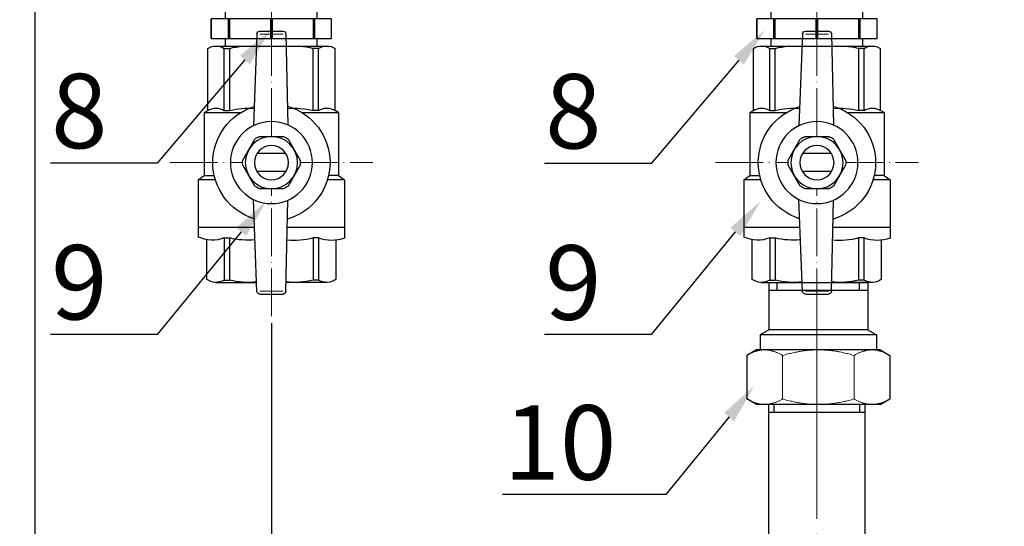
# Model space of a CAD drawing. Units: millimetres. Extents: x 2168 to 3549, y 1975 to 2999.
# Drawn here: x 2263 to 2440, y 2530 to 2621 of the extents above; entities that cross this region are included whole.
import ezdxf
from ezdxf import colors
from ezdxf.entities.mleader import LeaderData, LeaderLine
from ezdxf.math import Vec2, Vec3

# ---------------------------------------------------------------- set-up
doc = ezdxf.new("R2010")
doc.units = ezdxf.units.MM
doc.set_wipeout_variables(frame=1)
doc.linetypes.add('ACAD_ISO04W100', pattern=[30, 24, -3, 0, -3])
doc.layers.add('Маска', color=50, linetype='Continuous')
for name, color, linetype, lineweight in [('Осевая', 1, 'ACAD_ISO04W100', 15), ('Основная толстая', 7, 'Continuous', 30), ('Основная тонкая', 143, 'Continuous', 15)]:
    doc.layers.add(name, color=color, linetype=linetype, lineweight=lineweight)
doc.styles.add('style1', font='isocpeur.ttf', dxfattribs={"oblique": 15, "height": 3})
doc.dimstyles.new('ISO-25', dxfattribs={"dimtxt": 15, "dimasz": 8, "dimexe": 1.25, "dimexo": 0.625, "dimtad": 1, "dimtxsty": 'style1', "dimcen": 2.5, "dimadec": 0, "dimazin": 0, "dimtfac": 1, "dimtmove": 0, "dimatfit": 3, "dimfxl": 1, "dimarcsym": 0})

# ---------------------------------------------------------------- blocks, each defined once
blk = doc.blocks.new('Кран шаровый бабочка ВВ Ду15 Ру25.')
at = {"layer": 'Осевая', "color": 7, "ltscale": 0.4}
for p, q in [((0, 3.61), (0, -55.16)), ((20.47, -23.5), (-20.47, -23.5))]:
    blk.add_line(p, q, dxfattribs=at)
at = {"layer": 'Основная толстая', "color": 7, "ltscale": 0.5}
for p, q in [((-2.92, 2.44), (-3.33, -15.94)), ((2.34, 3), (-2.34, 3)), ((2.92, 2.44), (3.63, -16.07)), ((-2.98, 0), (-11.16, 0)), ((-12.82, -13), (-12.82, -0.48)), ((-9.5, -13), (-9.5, -0.48)), ((-9.5, -0.48), (-8.42, -0.48)), ((-8.42, -13), (-8.42, -0.48)), ((11.16, 0), (3.02, 0)), ((8.42, -13), (8.42, -0.48)), ((9.5, -0.48), (8.42, -0.48)), ((9.5, -13), (9.5, -0.48)), ((12.82, -13), (12.82, -0.48)), ((-13.54, -13.42), (-12.82, -13)), ((-6.15, -13.42), (-13.54, -13.42)), ((-13.54, -13.42), (-13.54, -26.07)), ((-9.49, -13), (-8.41, -13)), ((-9.49, -13), (-8.41, -13)), ((13.53, -13.41), (6.15, -13.41)), ((9.51, -13), (8.43, -13)), ((9.51, -13), (8.43, -13)), ((13.56, -13.42), (12.82, -13)), ((13.56, -13.42), (13.56, -26.07)), ((-13.54, -26.07), (-14.75, -26.96)), ((-14.75, -26.96), (-14.75, -36.5)), ((-14.75, -26.96), (-11.3, -26.96)), ((-13.54, -26.07), (-11.53, -26.07)), ((11.3, -26.96), (14.75, -26.96)), ((13.56, -26.07), (11.53, -26.07)), ((14.75, -26.96), (13.56, -26.07)), ((14.75, -26.96), (14.75, -36.5)), ((-2.92, -49.44), (-3.34, -31.07)), ((2.92, -49.44), (3.63, -30.93)), ((-9.48, -38.68), (-9.48, -47.16)), ((-8.39, -38.68), (-8.39, -47.16)), ((8.44, -38.68), (8.44, -47.16)), ((9.53, -38.68), (9.53, -47.16)), ((-11.14, -47.63), (-2.96, -47.63)), ((-9.48, -47.16), (-8.39, -47.16)), ((11.3, -47.63), (2.99, -47.63)), ((9.53, -47.16), (8.44, -47.16)), ((2.34, -50), (-2.34, -50))]:
    blk.add_line(p, q, dxfattribs=at)
at = {"layer": 'Основная толстая', "color": 1, "ltscale": 0.5}
for p, q in [((-3.22, -36.5), (-14.75, -36.5)), ((14.75, -36.5), (3.42, -36.5))]:
    blk.add_line(p, q, dxfattribs=at)
at = {"layer": 'Основная толстая', "color": 7}
for p, q in [((-14.75, -36.5), (-14.75, -38.7)), ((14.75, -36.5), (14.75, -38.5)), ((-13.04, -46.99), (-13.04, -39.1)), ((-9.48, -38.68), (-8.39, -38.68)), ((9.53, -38.68), (8.44, -38.68)), ((13.04, -47.03), (13.04, -39.04))]:
    blk.add_line(p, q, dxfattribs=at)
at = {"layer": 'Основная толстая', "color": 7, "ltscale": 0.5}
for centre, radius, start, end in [((-2.34, 2.42), 0.581, 90, 178.0724), ((2.34, 2.42), 0.581, 1.9276, 90), ((-11.16, -3.14), 3.14, 58.0423, 121.9577), ((-4.59, -15.63), 15.63, 84.0812, 104.1715), ((4.59, -15.63), 15.63, 75.8285, 95.7708), ((11.16, -3.14), 3.14, 58.0423, 121.9577), ((-11.16, -15.66), 3.14, 58.0423, 121.9577), ((-4.59, -28.16), 15.63, 85.1103, 104.1715), ((4.59, -28.16), 15.63, 75.8285, 94.0084), ((11.16, -15.66), 3.14, 58.0423, 121.9577), ((-11.14, -44.49), 3.14, 232.6209, 301.9577), ((-4.57, -32), 15.63, 255.8285, 275.8769), ((4.62, -32), 15.63, 264.049, 284.1715), ((11.19, -44.49), 3.14, 238.0423, 306.2355), ((-2.34, -49.42), 0.581, 181.9276, 270), ((2.34, -49.42), 0.581, 270, 358.0724)]:
    blk.add_arc(centre, radius, start, end, dxfattribs=at)
at = {"layer": 'Основная толстая', "color": 7}
for centre, radius, start, end in [((-12.15, -31.52), 7.64, 250.0867, 290.2775), ((-4.57, -24.95), 14.26, 254.4341, 275.6779), ((4.62, -22.79), 16.35, 265.4543, 283.5354), ((11.91, -32.52), 6.61, 248.6189, 295.3974)]:
    blk.add_arc(centre, radius, start, end, dxfattribs=at)
at = {"layer": 'Основная тонкая', "color": 7}
for p, q in [((2.34, 2.42), (-2.34, 2.42)), ((2.34, -49.42), (-2.34, -49.42))]:
    blk.add_line(p, q, dxfattribs=at)
at = {"color": 7}
blk.add_wipeout([(-2.44, -18.23), (2.44, -18.23), (2.91, -18.47), (3.35, -18.75), (5.79, -22.98), (5.81, -23.5), (5.79, -24.03), (3.35, -28.25), (2.91, -28.54), (2.44, -28.78), (-2.44, -28.78), (-2.91, -28.54), (-3.35, -28.25), (-5.79, -24.03), (-5.81, -23.5), (-5.79, -22.98), (-4.57, -20.87), (-3.35, -18.75), (-2.91, -18.47)], dxfattribs=at).dxf.layer = 'Маска'
at = {"layer": 'Основная толстая', "color": 7}
for p, q in [((-2.92, -21.69), (2.92, -21.69)), ((-2.92, -25.32), (2.92, -25.32))]:
    blk.add_line(p, q, dxfattribs=at)
for points in [[(-3.35, -18.75), (-5.79, -22.98)], [(2.44, -18.23), (-2.44, -18.23)], [(5.79, -22.98), (3.35, -18.75)], [(-5.79, -24.03), (-3.35, -28.25)], [(3.35, -28.25), (5.79, -24.03)], [(-2.44, -28.78), (2.44, -28.78)]]:
    blk.add_lwpolyline(points, dxfattribs=at)
for radius in [8.27, 5.27, 3.44]:
    blk.add_circle((0, -23.5), radius, dxfattribs=at)
for radius, start, end in [(11.82, 105.9657, 254.0343), (11.82, 287.1601, 72.8399), (5.81, 114.8362, 125.1638), (5.81, 54.8362, 65.1638), (5.81, 174.8362, 185.1638), (5.81, 354.8362, 5.1638), (5.81, 234.8362, 245.1638), (5.81, 294.8362, 305.1638)]:
    blk.add_arc((0, -23.5), radius, start, end, dxfattribs=at)
blk = doc.blocks.new('*U198')
at = {"layer": 'Осевая', "color": 0, "transparency": 16777216}
blk.add_line((3.5, 0), (-3.5, 0), dxfattribs=at)
blk = doc.blocks.new('Ниппель Ду15')
at = {"color": 7}
for p, q in [((0, 9.25), (0, -9.25)), ((7, 9.25), (7, -9.25))]:
    blk.add_line(p, q, dxfattribs=at)
at = {"layer": 'Основная толстая', "color": 7, "extrusion": (-2e-16, 1, -2e-16)}
for p, q in [((1.5, 12.12), (5.5, 12.12)), ((1.5, 8.66), (1.5, 12.12)), ((1.5, 12.12), (1.5, 12.12)), ((5.5, 12.12), (1.5, 12.12)), ((5.5, 12.12), (5.5, 8.66)), ((5.5, 12.12), (5.5, 12.12)), ((1.5, 9.25), (0, 9.25)), ((5.5, 8.66), (1.5, 8.66)), ((1.5, 8.66), (1.5, 8.48)), ((1.5, 8.48), (5.5, 8.48)), ((1.5, 0.13), (1.5, 8.48)), ((7, 9.25), (5.5, 9.25)), ((5.5, 8.66), (5.5, 8.48)), ((5.5, 8.48), (5.5, 0.13)), ((5.5, 0.13), (1.5, 0.13)), ((1.5, 0.13), (1.5, -0.13)), ((5.5, 0.13), (5.5, -0.13)), ((1.5, -0.13), (5.5, -0.13)), ((1.5, -8.48), (1.5, -0.13)), ((5.5, -0.13), (5.5, -8.48)), ((1.5, -9.25), (0, -9.25)), ((5.5, -8.48), (1.5, -8.48)), ((1.5, -8.48), (1.5, -8.66)), ((1.5, -8.66), (5.5, -8.66)), ((1.5, -12.12), (1.5, -8.66)), ((5.5, -8.48), (5.5, -8.66)), ((5.5, -8.66), (5.5, -12.12)), ((7, -9.25), (5.5, -9.25)), ((5.5, -12.12), (1.5, -12.12)), ((1.5, -12.12), (1.5, -12.12)), ((5.5, -12.12), (1.5, -12.12)), ((5.5, -12.12), (5.5, -12.12))]:
    blk.add_line(p, q, dxfattribs=at)
at = {"layer": 'Осевая', "color": 7}
blk.add_blockref('*U198', (3.5, 0), dxfattribs=at)
blk = doc.blocks.new('*U221')
at = {"rotation": 270}
for p in [(181.14, -20.5), (291.14, -20.5)]:
    blk.add_blockref('Ниппель Ду15', p, dxfattribs=at)
blk = doc.blocks.new('*U204')
at = {"layer": 'Осевая', "color": 0, "transparency": 16777216}
blk.add_line((0, 40.93), (0, -41.04), dxfattribs=at)
blk = doc.blocks.new('*U205')
at = {"color": 0}
for p, q in [((10.28, -22.98), (-9.72, -22.98)), ((-8.02, -22.98), (-8.02, -24.6)), ((8.59, -22.98), (8.59, -24.6))]:
    blk.add_line(p, q, dxfattribs=at)
at = {"layer": 'Осевая', "color": 0}
blk.add_line((0, 0.01), (0, -28), dxfattribs=at)
at = {"layer": 'Основная толстая', "color": 0, "extrusion": (1.83697e-16, 1, -2e-16)}
for p, q in [((-12.22, 0), (-14.15, -1.11)), ((-10.54, 0), (-12.22, 0)), ((0.28, 0), (-10.54, 0)), ((11.11, 0), (0.28, 0)), ((12.78, 0), (11.11, 0)), ((12.78, 0), (14.72, -1.11)), ((-14.15, -9.88), (-14.15, -1.11)), ((14.72, -9.88), (14.72, -1.11)), ((-12.22, -11), (-14.15, -9.88)), ((12.78, -11), (14.72, -9.88)), ((-11.47, -11), (-12.22, -11)), ((-10.54, -11), (-11.47, -11)), ((-11.47, -14), (-11.47, -11)), ((0.28, -11), (-10.54, -11)), ((11.11, -11), (0.28, -11)), ((12.03, -11), (11.11, -11)), ((12.78, -11), (12.03, -11)), ((12.03, -14), (12.03, -11)), ((12.03, -14), (-11.47, -14)), ((-9.72, -15.01), (-11.47, -14)), ((10.28, -15.01), (-9.72, -15.01)), ((-9.72, -24.6), (-9.72, -15.01)), ((10.28, -15.01), (12.03, -14)), ((10.28, -24.6), (10.28, -15.01)), ((-9.77, -24.6), (10.28, -24.6))]:
    blk.add_line(p, q, dxfattribs=at)
at = {"layer": 'Основная тонкая', "color": 0, "extrusion": (1.83697e-16, 1, -2e-16)}
for p, q in [((-6.93, -9.88), (-6.93, -1.11)), ((7.5, -9.88), (7.5, -1.11))]:
    blk.add_line(p, q, dxfattribs=at)
at = {"layer": 'Основная тонкая', "color": 0}
for points in [[(-14.15, -1.11), (-12.22, 0), (-10.54, 0)], [(-10.54, 0), (-8.87, 0), (-6.93, -1.11)], [(-6.93, -1.11), (-3.07, 0), (0.28, 0)], [(0.28, 0), (3.63, 0), (7.5, -1.11)], [(7.5, -1.11), (9.43, 0), (11.11, 0)], [(11.11, 0), (12.78, 0), (14.72, -1.11)], [(-10.54, -11), (-12.22, -11), (-14.15, -9.88)], [(-6.93, -9.88), (-8.87, -11), (-10.54, -11)], [(0.28, -11), (-3.07, -11), (-6.93, -9.88)], [(7.5, -9.88), (3.63, -11), (0.28, -11)], [(11.11, -11), (9.43, -11), (7.5, -9.88)], [(14.72, -9.88), (12.78, -11), (11.11, -11)]]:
    blk.add_rational_spline(points, [1, 1.0379548493, 1], degree=2, dxfattribs=at)
blk = doc.blocks.new('Вставка с присоедом 2')
at = {"color": 7}
for p, q in [((-9.71, -72.6), (-9.71, -24.6)), ((-9.71, -24.6), (9.71, -24.6)), ((-9.71, -24.6), (9.71, -24.6)), ((-9.71, -24.6), (9.71, -24.6)), ((-9.71, -24.6), (9.71, -24.6)), ((-8.64, -26.2), (-8.64, -24.6)), ((8.64, -26.2), (8.64, -24.6)), ((9.71, -72.6), (9.71, -24.6)), ((-9.71, -26.2), (9.71, -26.2)), ((-9.71, -26.2), (9.71, -26.2)), ((-9.71, -104.6), (-9.71, -72.6)), ((9.71, -104.6), (9.71, -72.6)), ((-9.71, -103), (9.71, -103)), ((-9.71, -103), (9.71, -103)), ((-8.64, -103), (-8.64, -104.6)), ((8.64, -103), (8.64, -104.6)), ((-9.71, -104.6), (9.71, -104.6)), ((-9.71, -104.6), (9.71, -104.6))]:
    blk.add_line(p, q, dxfattribs=at)
at = {"color": 7, "rotation": 180}
blk.add_blockref('*U205', (0, -24.6), dxfattribs=at)
at = {"color": 7}
blk.add_blockref('*U205', (0, -104.6), dxfattribs=at)
at = {"layer": 'Осевая', "color": 7}
blk.add_blockref('*U204', (0, -64.6), dxfattribs=at)
blk = doc.blocks.new('*D208')
at = {"color": 0, "lineweight": -2, "transparency": 16777216}
for p, q in [((2308.35, 2566.42), (2308.35, 2359.05)), ((2406.52, 2392.82), (2406.52, 2359.05)), ((2398.52, 2360.3), (2316.35, 2360.3))]:
    blk.add_line(p, q, dxfattribs=at)
at = {"color": 0, "transparency": 16777216}
for points in [[(2316.35, 2361.63), (2316.35, 2358.96), (2308.35, 2360.3)], [(2398.52, 2361.63), (2398.52, 2358.96), (2406.52, 2360.3)]]:
    blk.add_solid(points, dxfattribs=at)
at = {"layer": 'Defpoints', "color": 0, "transparency": 16777216}
for p in [(2308.35, 2567.05), (2406.52, 2393.45), (2308.35, 2360.3)]:
    blk.add_point(p, dxfattribs=at)
at = {"color": 0, "transparency": 16777216, "insert": (2357.43, 2368.42), "char_height": 3, "attachment_point": 5, "style": 'style1'}
blk.add_mtext('{\\H5x;100мм}', dxfattribs=at)
blk = doc.blocks.new('*D209')
at = {"color": 0, "lineweight": -2, "transparency": 16777216}
for p, q in [((2265.78, 2640.17), (2265.78, 2336.63)), ((2722.08, 2640.17), (2722.08, 2336.63)), ((2714.08, 2337.88), (2273.78, 2337.88))]:
    blk.add_line(p, q, dxfattribs=at)
at = {"color": 0, "transparency": 16777216}
for points in [[(2273.78, 2339.21), (2273.78, 2336.54), (2265.78, 2337.88)], [(2714.08, 2339.21), (2714.08, 2336.54), (2722.08, 2337.88)]]:
    blk.add_solid(points, dxfattribs=at)
at = {"layer": 'Defpoints', "color": 0, "transparency": 16777216}
for p in [(2265.78, 2640.8), (2722.08, 2640.8), (2265.78, 2337.88)]:
    blk.add_point(p, dxfattribs=at)
at = {"color": 0, "transparency": 16777216, "insert": (2493.93, 2346), "char_height": 3, "attachment_point": 5, "style": 'style1'}
blk.add_mtext('{\\H5x;870мм*}', dxfattribs=at)
blk = doc.blocks.new('*D215')
at = {"color": 0, "lineweight": -2, "transparency": 16777216}
for p, q in [((2295.39, 2717.98), (2233.35, 2717.98)), ((2234.6, 2709.98), (2234.6, 2393.33)), ((2406.75, 2385.33), (2233.35, 2385.33))]:
    blk.add_line(p, q, dxfattribs=at)
at = {"color": 0, "transparency": 16777216}
for points in [[(2233.26, 2709.98), (2235.93, 2709.98), (2234.6, 2717.98)], [(2233.26, 2393.33), (2235.93, 2393.33), (2234.6, 2385.33)]]:
    blk.add_solid(points, dxfattribs=at)
at = {"layer": 'Defpoints', "color": 0, "transparency": 16777216}
for p in [(2296.02, 2717.98), (2234.6, 2385.33), (2407.37, 2385.33)]:
    blk.add_point(p, dxfattribs=at)
at = {"color": 0, "transparency": 16777216, "insert": (2226.47, 2551.65), "char_height": 3, "attachment_point": 5, "rotation": 90, "style": 'style1'}
blk.add_mtext('{\\H5x;450мм*}', dxfattribs=at)

msp = doc.modelspace()

# ---------------------------------------------------------------- block references
at = {"xscale": -0.8921493016541563, "yscale": 0.8921493016541563, "zscale": 0.8921493016541563}
for p in [(2308.346, 2616.264), (2406.483, 2616.264)]:
    msp.add_blockref('Кран шаровый бабочка ВВ Ду15 Ру25.', p, dxfattribs=at)

# ---------------------------------------------------------------- leaders
ml = msp.add_multileader_mtext('Standard')
ml.set_content('10', color=256, style='style1')
ml.set_leader_properties()
ml.build(insert=Vec2(0, 0))
ml.multileader.update_dxf_attribs({"text_left_attachment_type": 5, "text_right_attachment_type": 5, "arrow_head_size": 7.137})
ctx = ml.context
ctx.base_point, ctx.char_height, ctx.arrow_head_size, ctx.landing_gap_size, ctx.plane_origin = Vec3(2351.638, 2535.618), 13.3822, 7.137, 1.784, Vec3(2395.185, 2555.109)
ctx.left_attachment, ctx.right_attachment, ctx.text_align_type = 5, 5, 2
notes = []
notes.append((ctx, [(0, (1, 1, 0), (2379.312, 2535.618), (-1, 0), 7.137, [(0, [(2395.185, 2555.109)], 0, [])])]))
ctx.mtext.insert, ctx.mtext.alignment, ctx.mtext.flow_direction = Vec3(2370.39, 2551.677), 3, 5
for ctx, leaders in notes:
    for number, flags, end, landing, length, lines in leaders:
        leader = LeaderData()
        leader.index, (leader.has_last_leader_line, leader.has_dogleg_vector, leader.attachment_direction) = number, flags
        leader.last_leader_point, leader.dogleg_vector, leader.dogleg_length = Vec3(end), Vec3(landing), length
        for number, points, colour, breaks in lines:
            line = LeaderLine()
            line.index, line.vertices, line.color, line.breaks = number, Vec3.list(points), colors.encode_raw_color(colour), breaks
            leader.lines.append(line)
        ctx.leaders.append(leader)

# ---------------------------------------------------------------- next in the draw order: block references
for name, p in [('*U221', (2568.086, 2640.796)), ('Вставка с присоедом 2', (2406.483, 2573.769))]:
    msp.add_blockref(name, p, dxfattribs=at)

# ---------------------------------------------------------------- next in the draw order: dimensions: what is measured, and where the dimension line sits
for base, p1, p2, angle, text, picture, middle in [((2234.595, 2385.325), (2296.016, 2717.984), (2407.375, 2385.325), 90, '{\\H5x;450мм*}', '*D215', (2226.47, 2551.655)), ((2265.784, 2337.875), (2722.078, 2640.796), (2265.784, 2640.796), 180, '{\\H5x;870мм*}', '*D209', (2493.931, 2346)), ((2308.346, 2360.297), (2406.515, 2393.447), (2308.346, 2567.049), 180, '{\\H5x;100мм}', '*D208', (2357.431, 2368.422))]:
    dim = msp.add_linear_dim(base=base, p1=p1, p2=p2, angle=angle, text=text, dimstyle='ISO-25')
    dim.commit()
    dim.dimension.update_dxf_attribs({"geometry": picture, "text_midpoint": middle})

# ---------------------------------------------------------------- next in the draw order: leaders
ml = msp.add_multileader_mtext('Standard')
ml.set_content('8', color=256, style='style1')
ml.set_leader_properties()
ml.build(insert=Vec2(0, 0))
ml.multileader.update_dxf_attribs({"text_left_attachment_type": 5, "text_right_attachment_type": 5, "arrow_head_size": 7.137})
ctx = ml.context
ctx.base_point, ctx.char_height, ctx.arrow_head_size, ctx.landing_gap_size, ctx.plane_origin = Vec3(2266.784, 2595.211), 13.382, 7.137, 1.784, Vec3(2308.217, 2619.187)
ctx.left_attachment, ctx.right_attachment, ctx.text_align_type = 5, 5, 2
notes = []
notes.append((ctx, [(0, (1, 1, 0), (2287.767, 2595.211), (-1, 0), 7.137, [(0, [(2308.217, 2619.187)], 0, [])])]))
ctx.mtext.insert, ctx.mtext.alignment, ctx.mtext.flow_direction = Vec3(2278.845, 2611.27), 3, 5
ml = msp.add_multileader_mtext('Standard')
ml.set_content('8', color=256, style='style1')
ml.set_leader_properties()
ml.build(insert=Vec2(0, 0))
ml.multileader.update_dxf_attribs({"text_left_attachment_type": 5, "text_right_attachment_type": 5, "arrow_head_size": 7.137})
ctx = ml.context
ctx.base_point, ctx.char_height, ctx.arrow_head_size, ctx.landing_gap_size, ctx.plane_origin = Vec3(2355.653, 2595.165), 13.382, 7.137, 1.784, Vec3(2397.086, 2619.141)
ctx.left_attachment, ctx.right_attachment, ctx.text_align_type = 5, 5, 2
notes.append((ctx, [(0, (1, 1, 0), (2376.635, 2595.165), (-1, 0), 7.137, [(0, [(2397.086, 2619.141)], 0, [])])]))
ctx.mtext.insert, ctx.mtext.alignment, ctx.mtext.flow_direction = Vec3(2367.714, 2611.224), 3, 5
ml = msp.add_multileader_mtext('Standard')
ml.set_content('9', color=256, style='style1')
ml.set_leader_properties()
ml.build(insert=Vec2(0, 0))
ml.multileader.update_dxf_attribs({"text_left_attachment_type": 5, "text_right_attachment_type": 5, "arrow_head_size": 7.137})
ctx = ml.context
ctx.base_point, ctx.char_height, ctx.arrow_head_size, ctx.landing_gap_size, ctx.plane_origin = Vec3(2266.784, 2564.422), 13.382, 7.137, 1.784, Vec3(2307.46, 2588.397)
ctx.left_attachment, ctx.right_attachment, ctx.text_align_type = 5, 5, 2
notes.append((ctx, [(0, (1, 1, 0), (2287.767, 2564.422), (-1, 0), 7.137, [(0, [(2307.46, 2588.397)], 0, [])])]))
ctx.mtext.insert, ctx.mtext.alignment, ctx.mtext.flow_direction = Vec3(2278.845, 2580.481), 3, 5
ml = msp.add_multileader_mtext('Standard')
ml.set_content('9', color=256, style='style1')
ml.set_leader_properties()
ml.build(insert=Vec2(0, 0))
ml.multileader.update_dxf_attribs({"text_left_attachment_type": 5, "text_right_attachment_type": 5, "arrow_head_size": 7.137})
ctx = ml.context
ctx.base_point, ctx.char_height, ctx.arrow_head_size, ctx.landing_gap_size, ctx.plane_origin = Vec3(2355.653, 2564.376), 13.382, 7.137, 1.784, Vec3(2396.328, 2588.351)
ctx.left_attachment, ctx.right_attachment, ctx.text_align_type = 5, 5, 2
notes.append((ctx, [(0, (1, 1, 0), (2376.635, 2564.376), (-1, 0), 7.137, [(0, [(2396.328, 2588.351)], 0, [])])]))
ctx.mtext.insert, ctx.mtext.alignment, ctx.mtext.flow_direction = Vec3(2367.714, 2580.435), 3, 5
for ctx, leaders in notes:
    for number, flags, end, landing, length, lines in leaders:
        leader = LeaderData()
        leader.index, (leader.has_last_leader_line, leader.has_dogleg_vector, leader.attachment_direction) = number, flags
        leader.last_leader_point, leader.dogleg_vector, leader.dogleg_length = Vec3(end), Vec3(landing), length
        for number, points, colour, breaks in lines:
            line = LeaderLine()
            line.index, line.vertices, line.color, line.breaks = number, Vec3.list(points), colors.encode_raw_color(colour), breaks
            leader.lines.append(line)
        ctx.leaders.append(leader)

doc.saveas('drawing.dxf')
